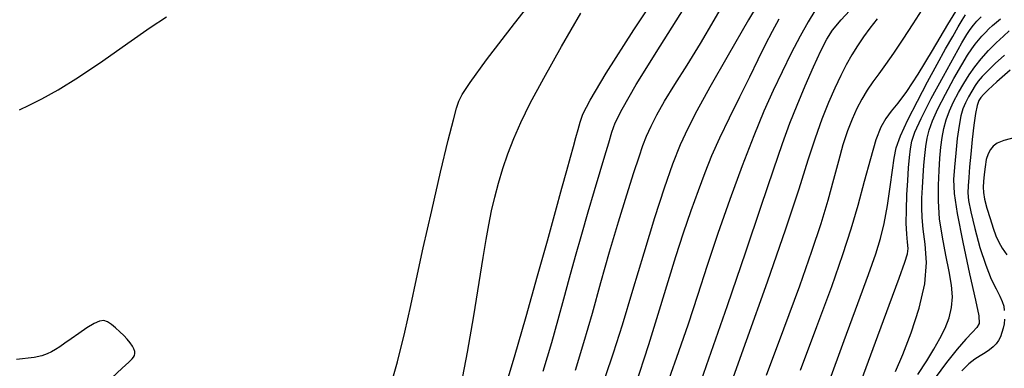
# Model space of a CAD drawing. Extents: x 354411 to 357611, y 1048418 to 1051418.
# Drawn here: x 356580 to 356676, y 1048837 to 1048871 of the extents above; entities that cross this region are included whole.
import ezdxf

# ---------------------------------------------------------------- set-up
doc = ezdxf.new("R2010")
doc.units = 0
doc.header["$MEASUREMENT"] = 0
doc.layers.add('INDEX', color=1, linetype='CONTINUOUS')
doc.layers.add('INTER', color=33, linetype='CONTINUOUS')

msp = doc.modelspace()

# ---------------------------------------------------------------- linework, layer by layer
at = {"layer": 'INDEX', "linetype": 'CONTINUOUS'}
for points, elevation in [([(356641.43, 1048860.035), (356641.43, 1048860.035), (356641.859, 1048860.998), (356642.425, 1048862.108), (356643.188, 1048863.444), (356643.188, 1048863.444), (356644.189, 1048865.065), (356645.379, 1048866.957), (356646.691, 1048869.088), (356646.691, 1048869.088), (356648.043, 1048871.383), (356649.317, 1048873.602)], 2390), ([(356580.055, 1048862.613), (356581.008, 1048863.044), (356581.008, 1048863.044), (356582.258, 1048863.661), (356583.86, 1048864.546), (356585.858, 1048865.786), (356585.858, 1048865.786), (356588.23, 1048867.4), (356590.681, 1048869.129), (356592.846, 1048870.645), (356592.846, 1048870.645), (356594.456, 1048871.697)], 2380), ([(356663.994, 1048871.49), (356663.277, 1048870.592), (356663.277, 1048870.592), (356662.635, 1048869.727), (356662.05, 1048868.866), (356661.5, 1048867.974), (356661.5, 1048867.974), (356660.966, 1048867.015), (356660.424, 1048865.947), (356659.85, 1048864.724), (356659.85, 1048864.724), (356659.228, 1048863.307), (356658.571, 1048861.676), (356657.903, 1048859.82), (356657.903, 1048859.82), (356657.208, 1048857.657), (356656.316, 1048854.833), (356655.021, 1048850.926), (356655.021, 1048850.926), (356653.211, 1048845.739), (356651.158, 1048839.986), (356649.232, 1048834.61)], 2400), ([(356634.466, 1048837.113), (356635.298, 1048839.831), (356635.298, 1048839.831), (356636.116, 1048842.696), (356636.943, 1048845.688), (356637.794, 1048848.708), (356637.794, 1048848.708), (356638.666, 1048851.638), (356639.491, 1048854.29), (356640.184, 1048856.455), (356640.184, 1048856.455), (356640.687, 1048858.003), (356641.07, 1048859.112), (356641.43, 1048860.035)], 2390), ([(356589.079, 1048836.34), (356590.115, 1048837.314), (356590.115, 1048837.314), (356590.757, 1048837.919), (356591.083, 1048838.236), (356591.231, 1048838.411), (356591.231, 1048838.411), (356591.319, 1048838.567), (356591.36, 1048838.742), (356591.345, 1048838.948), (356591.345, 1048838.948), (356591.265, 1048839.198), (356591.116, 1048839.485), (356590.896, 1048839.803), (356590.896, 1048839.803), (356590.607, 1048840.144), (356590.262, 1048840.504), (356589.879, 1048840.879), (356589.879, 1048840.879), (356589.476, 1048841.258), (356589.071, 1048841.6), (356588.683, 1048841.854), (356588.683, 1048841.854), (356588.315, 1048841.976), (356587.903, 1048841.932), (356587.367, 1048841.696), (356587.367, 1048841.696), (356586.661, 1048841.264), (356585.873, 1048840.725), (356585.126, 1048840.192)], 2380), ([(356585.126, 1048840.192), (356585.126, 1048840.192), (356584.514, 1048839.756), (356584.019, 1048839.414), (356583.594, 1048839.141), (356583.594, 1048839.141), (356583.192, 1048838.913), (356582.765, 1048838.715), (356582.264, 1048838.532), (356582.264, 1048838.532), (356581.505, 1048838.354), (356579.78, 1048838.185)], 2380)]:
    msp.add_lwpolyline(points, dxfattribs=dict(at, elevation=elevation))
at = {"layer": 'INDEX', "linetype": 'CONTINUOUS', "flags": 128}
msp.add_lwpolyline([(356665.793, 1048837.006), (356666.494, 1048838.661), (356667.32, 1048840.792), (356668.108, 1048843.187), (356668.651, 1048845.561), (356668.651, 1048845.561), (356668.804, 1048847.672), (356668.691, 1048849.463), (356668.498, 1048850.92), (356668.498, 1048850.92), (356668.379, 1048852.061), (356668.343, 1048853.02), (356668.364, 1048853.964), (356668.364, 1048853.964), (356668.417, 1048855.014), (356668.488, 1048856.12), (356668.564, 1048857.187), (356668.564, 1048857.187), (356668.639, 1048858.143), (356668.73, 1048859.005), (356668.861, 1048859.812), (356668.861, 1048859.812), (356669.062, 1048860.617), (356669.392, 1048861.531), (356669.916, 1048862.682), (356669.916, 1048862.682), (356670.659, 1048864.127), (356671.496, 1048865.657), (356672.26, 1048866.997), (356672.26, 1048866.997), (356672.826, 1048867.94), (356673.234, 1048868.564), (356673.568, 1048869.018), (356673.568, 1048869.018), (356673.895, 1048869.425), (356674.229, 1048869.811), (356674.571, 1048870.174), (356674.571, 1048870.174), (356674.921, 1048870.516), (356675.282, 1048870.845), (356675.659, 1048871.169), (356675.659, 1048871.169), (356676.056, 1048871.495)], dxfattribs=at)
at = {"layer": 'INTER', "color": 33, "linetype": 'CONTINUOUS'}
for points, elevation in [([(356616.188, 1048834.836), (356617.04, 1048837.935), (356617.777, 1048840.832), (356617.777, 1048840.832), (356618.37, 1048843.446), (356618.923, 1048846.076), (356619.57, 1048849.109), (356619.57, 1048849.109), (356620.397, 1048852.754), (356621.275, 1048856.492), (356622.025, 1048859.623), (356622.025, 1048859.623), (356622.519, 1048861.634), (356622.822, 1048862.765), (356623.053, 1048863.443), (356623.053, 1048863.443), (356623.376, 1048864.112), (356624.149, 1048865.286), (356625.777, 1048867.496), (356625.777, 1048867.496), (356628.486, 1048871.033), (356631.776, 1048875.227)], 2382), ([(356627.504, 1048835.06), (356628.502, 1048838.424), (356629.637, 1048842.385), (356630.752, 1048846.34), (356630.752, 1048846.34), (356631.715, 1048849.791), (356632.508, 1048852.65), (356633.136, 1048854.93), (356633.136, 1048854.93), (356633.615, 1048856.667), (356633.977, 1048857.982), (356634.264, 1048859.02), (356634.264, 1048859.02), (356634.509, 1048859.906), (356634.727, 1048860.688), (356634.926, 1048861.395), (356634.926, 1048861.395), (356635.187, 1048862.159), (356635.888, 1048863.533), (356637.478, 1048866.173), (356637.478, 1048866.173), (356640.191, 1048870.412), (356643.396, 1048875.286)], 2386), ([(356653.181, 1048874.403), (356651.391, 1048871.399), (356649.407, 1048867.955), (356647.627, 1048864.81), (356647.627, 1048864.81), (356646.347, 1048862.504), (356645.451, 1048860.776), (356644.723, 1048859.167), (356644.723, 1048859.167), (356643.975, 1048857.275), (356643.147, 1048854.934), (356642.208, 1048852.035), (356642.208, 1048852.035), (356641.151, 1048848.567), (356640.059, 1048844.911), (356639.038, 1048841.544), (356639.038, 1048841.544), (356638.162, 1048838.806), (356637.386, 1048836.484)], 2392), ([(356631.32, 1048837.039), (356632.139, 1048839.849), (356632.765, 1048842.097), (356633.312, 1048844.111), (356633.312, 1048844.111), (356633.875, 1048846.161), (356634.469, 1048848.281), (356635.088, 1048850.447), (356635.088, 1048850.447), (356635.721, 1048852.619), (356636.332, 1048854.694), (356636.883, 1048856.555), (356636.883, 1048856.555), (356637.342, 1048858.112), (356637.717, 1048859.381), (356638.027, 1048860.406), (356638.027, 1048860.406), (356638.352, 1048861.327), (356639.019, 1048862.671), (356640.419, 1048865.06), (356640.419, 1048865.06), (356642.756, 1048868.828), (356645.497, 1048873.156)], 2388), ([(356657.879, 1048872.269), (356657.224, 1048871.214), (356657.224, 1048871.214), (356656.452, 1048869.807), (356655.579, 1048868.126), (356654.681, 1048866.323), (356654.681, 1048866.323), (356653.808, 1048864.493), (356652.909, 1048862.479), (356651.91, 1048860.061), (356651.91, 1048860.061), (356650.766, 1048857.106), (356649.556, 1048853.82), (356648.391, 1048850.492), (356648.391, 1048850.492), (356647.353, 1048847.357), (356646.407, 1048844.418), (356645.488, 1048841.621), (356645.488, 1048841.621), (356644.546, 1048838.91), (356643.588, 1048836.233)], 2396), ([(356645.245, 1048831.637), (356647.302, 1048837.576), (356649.342, 1048843.44), (356649.342, 1048843.44), (356651.144, 1048848.707), (356652.65, 1048853.174), (356653.841, 1048856.719), (356653.841, 1048856.719), (356654.728, 1048859.31), (356655.442, 1048861.28), (356656.141, 1048863.053), (356656.141, 1048863.053), (356656.94, 1048864.94), (356657.762, 1048866.798), (356658.487, 1048868.37), (356658.487, 1048868.37), (356659.051, 1048869.499), (356659.63, 1048870.406), (356660.458, 1048871.412), (356660.458, 1048871.412), (356661.686, 1048872.74)], 2398), ([(356672.172, 1048873.064), (356670.877, 1048870.939), (356669.38, 1048868.414), (356667.963, 1048866.08), (356667.963, 1048866.08), (356666.847, 1048864.391), (356666.008, 1048863.258), (356665.363, 1048862.457), (356665.363, 1048862.457), (356664.832, 1048861.757), (356664.351, 1048860.908), (356663.862, 1048859.651), (356663.862, 1048859.651), (356663.319, 1048857.819), (356662.726, 1048855.593), (356662.096, 1048853.244), (356662.096, 1048853.244), (356661.423, 1048850.934), (356660.601, 1048848.403), (356659.502, 1048845.279), (356659.502, 1048845.279), (356658.059, 1048841.361), (356656.46, 1048837.103)], 2404), ([(356668.363, 1048872.378), (356667.458, 1048871.007), (356666.496, 1048869.514), (356665.585, 1048868.128), (356665.585, 1048868.128), (356664.81, 1048867.024), (356664.152, 1048866.135), (356663.565, 1048865.335), (356663.565, 1048865.335), (356663.013, 1048864.518), (356662.488, 1048863.649), (356661.992, 1048862.715), (356661.992, 1048862.715), (356661.524, 1048861.694), (356661.075, 1048860.535), (356660.634, 1048859.182)], 2402), ([(356623.266, 1048835.67), (356623.9, 1048838.875), (356624.522, 1048842.448), (356625.057, 1048845.709), (356625.057, 1048845.709), (356625.45, 1048848.147), (356625.742, 1048849.918), (356625.994, 1048851.344), (356625.994, 1048851.344), (356626.261, 1048852.7), (356626.567, 1048854.055), (356626.928, 1048855.43), (356626.928, 1048855.43), (356627.358, 1048856.842), (356627.861, 1048858.295), (356628.442, 1048859.791), (356628.442, 1048859.791), (356629.128, 1048861.374), (356630.049, 1048863.257), (356631.357, 1048865.699), (356631.357, 1048865.699), (356633.113, 1048868.803), (356635.006, 1048872.069)], 2384), ([(356644.273, 1048848.261), (356644.273, 1048848.261), (356645.026, 1048850.574), (356645.777, 1048852.746), (356646.489, 1048854.716), (356646.489, 1048854.716), (356647.145, 1048856.46), (356647.814, 1048858.118), (356648.59, 1048859.868), (356648.59, 1048859.868), (356649.528, 1048861.83), (356650.543, 1048863.876), (356651.513, 1048865.818), (356651.513, 1048865.818), (356652.346, 1048867.511), (356653.069, 1048868.98), (356653.741, 1048870.292), (356653.741, 1048870.292), (356654.41, 1048871.504)], 2394), ([(356659.208, 1048835.832), (356660.762, 1048840.028), (356662.088, 1048843.643), (356663.126, 1048846.494), (356663.126, 1048846.494), (356663.842, 1048848.505), (356664.321, 1048850.021), (356664.673, 1048851.488), (356664.673, 1048851.488), (356664.988, 1048853.231), (356665.264, 1048855.064), (356665.476, 1048856.679), (356665.476, 1048856.679), (356665.631, 1048857.875), (356665.844, 1048858.884), (356666.262, 1048860.049), (356666.262, 1048860.049), (356666.983, 1048861.616), (356667.914, 1048863.453), (356668.911, 1048865.335), (356668.911, 1048865.335), (356669.853, 1048867.065), (356670.686, 1048868.565), (356671.378, 1048869.788), (356671.378, 1048869.788), (356671.908, 1048870.705), (356672.309, 1048871.38), (356672.629, 1048871.896)], 2406), ([(356660.634, 1048859.182), (356660.634, 1048859.182), (356660.187, 1048857.59), (356659.701, 1048855.767), (356659.141, 1048853.732), (356659.141, 1048853.732), (356658.46, 1048851.457), (356657.57, 1048848.741), (356656.373, 1048845.334), (356656.373, 1048845.334), (356654.829, 1048841.13), (356653.136, 1048836.599)], 2402), ([(356640.313, 1048835.516), (356641.648, 1048839.647), (356641.648, 1048839.647), (356642.696, 1048843.033), (356643.529, 1048845.817), (356644.273, 1048848.261)], 2394)]:
    msp.add_lwpolyline(points, dxfattribs=dict(at, elevation=elevation))
at = {"layer": 'INTER', "color": 33, "linetype": 'CONTINUOUS', "flags": 128}
for points in [[(356662.228, 1048835.522), (356663.837, 1048839.864), (356665.164, 1048843.483), (356666.135, 1048846.138), (356666.135, 1048846.138), (356666.704, 1048847.704), (356666.958, 1048848.52), (356667.01, 1048849.037), (356667.01, 1048849.037), (356666.965, 1048849.642), (356666.89, 1048850.449), (356666.836, 1048851.507), (356666.836, 1048851.507), (356666.845, 1048852.827), (356666.902, 1048854.275), (356666.982, 1048855.681), (356666.982, 1048855.681), (356667.061, 1048856.907), (356667.142, 1048857.938), (356667.233, 1048858.79), (356667.233, 1048858.79), (356667.365, 1048859.53), (356667.663, 1048860.413), (356668.277, 1048861.745), (356668.277, 1048861.745), (356669.282, 1048863.698), (356670.464, 1048865.9), (356671.537, 1048867.848), (356671.537, 1048867.848), (356672.283, 1048869.161), (356672.761, 1048869.952), (356673.098, 1048870.456), (356673.098, 1048870.456), (356673.407, 1048870.878), (356673.747, 1048871.285), (356674.162, 1048871.709)], [(356667.959, 1048836.714), (356668.837, 1048838.054), (356669.542, 1048839.19), (356670.124, 1048840.222), (356670.124, 1048840.222), (356670.621, 1048841.232), (356671.013, 1048842.241), (356671.262, 1048843.254), (356671.262, 1048843.254), (356671.343, 1048844.292), (356671.264, 1048845.435), (356671.044, 1048846.776), (356671.044, 1048846.776), (356670.716, 1048848.374), (356670.366, 1048850.137), (356670.094, 1048851.934), (356669.974, 1048853.652), (356669.975, 1048855.239), (356670.038, 1048856.657), (356670.038, 1048856.657), (356670.116, 1048857.883), (356670.211, 1048858.949), (356670.334, 1048859.898), (356670.334, 1048859.898), (356670.5, 1048860.776), (356670.73, 1048861.624), (356671.047, 1048862.485), (356671.047, 1048862.485), (356671.463, 1048863.387), (356671.95, 1048864.302), (356672.467, 1048865.19), (356672.467, 1048865.19), (356672.988, 1048866.023), (356673.541, 1048866.817), (356674.166, 1048867.603), (356674.166, 1048867.603), (356674.886, 1048868.394), (356675.635, 1048869.148), (356676.33, 1048869.805), (356676.33, 1048869.805), (356676.908, 1048870.324)], [(356676.448, 1048867.955), (356675.544, 1048867.119), (356674.796, 1048866.4), (356674.796, 1048866.4), (356674.261, 1048865.854), (356673.879, 1048865.409), (356673.56, 1048864.963), (356673.56, 1048864.963), (356673.235, 1048864.439), (356672.912, 1048863.859), (356672.619, 1048863.27), (356672.619, 1048863.27), (356672.376, 1048862.689), (356672.173, 1048862.001), (356671.994, 1048861.064), (356671.994, 1048861.064), (356671.824, 1048859.793), (356671.67, 1048858.354), (356671.541, 1048856.975), (356671.541, 1048856.975), (356671.462, 1048855.773), (356671.515, 1048854.413), (356671.798, 1048852.452), (356671.798, 1048852.452), (356672.358, 1048849.645), (356673.033, 1048846.561), (356673.613, 1048843.969), (356673.613, 1048843.969), (356673.927, 1048842.434), (356673.962, 1048841.698), (356673.748, 1048841.298), (356673.748, 1048841.298), (356673.31, 1048840.833), (356672.659, 1048840.155), (356671.805, 1048839.18), (356671.805, 1048839.18), (356670.773, 1048837.87), (356669.67, 1048836.38)], [(356676.998, 1048866.491), (356675.697, 1048865.33), (356675.697, 1048865.33), (356674.856, 1048864.564), (356674.393, 1048864.112), (356674.136, 1048863.811), (356674.136, 1048863.811), (356673.936, 1048863.501), (356673.758, 1048863.031), (356673.591, 1048862.253), (356673.591, 1048862.253), (356673.426, 1048861.082), (356673.271, 1048859.679), (356673.135, 1048858.264), (356673.135, 1048858.264), (356673.025, 1048857.023), (356672.943, 1048855.988), (356672.888, 1048855.156), (356672.888, 1048855.156), (356672.868, 1048854.477), (356672.933, 1048853.723), (356673.141, 1048852.62), (356673.141, 1048852.62), (356673.529, 1048851.003), (356674.042, 1048849.134), (356674.604, 1048847.385), (356675.145, 1048846.045), (356675.619, 1048845.081), (356675.988, 1048844.381), (356675.988, 1048844.381), (356676.227, 1048843.84), (356676.361, 1048843.391), (356676.425, 1048842.976)], [(356677.493, 1048859.888), (356676.371, 1048859.593), (356675.726, 1048859.326), (356675.348, 1048859.047), (356675.348, 1048859.047), (356675.064, 1048858.717), (356674.837, 1048858.294), (356674.664, 1048857.735), (356674.664, 1048857.735), (356674.538, 1048857.026), (356674.452, 1048856.264), (356674.393, 1048855.572), (356674.393, 1048855.572), (356674.358, 1048855.025), (356674.38, 1048854.51), (356674.496, 1048853.86), (356674.496, 1048853.86), (356674.729, 1048852.969), (356675.031, 1048851.961), (356675.338, 1048851.014), (356675.338, 1048851.014), (356675.607, 1048850.262), (356675.88, 1048849.644), (356676.22, 1048849.051), (356676.22, 1048849.051), (356676.667, 1048848.408)], [(356676.445, 1048842.107), (356676.399, 1048841.661), (356676.399, 1048841.661), (356676.313, 1048841.22), (356676.192, 1048840.796), (356676.041, 1048840.399), (356676.041, 1048840.399), (356675.861, 1048840.036), (356675.637, 1048839.706), (356675.346, 1048839.4), (356675.346, 1048839.4), (356674.974, 1048839.114), (356674.536, 1048838.83), (356674.05, 1048838.535), (356674.05, 1048838.535), (356673.528, 1048838.2), (356672.943, 1048837.743), (356672.259, 1048837.073)]]:
    msp.add_lwpolyline(points, dxfattribs=at)

doc.saveas('drawing.dxf')
